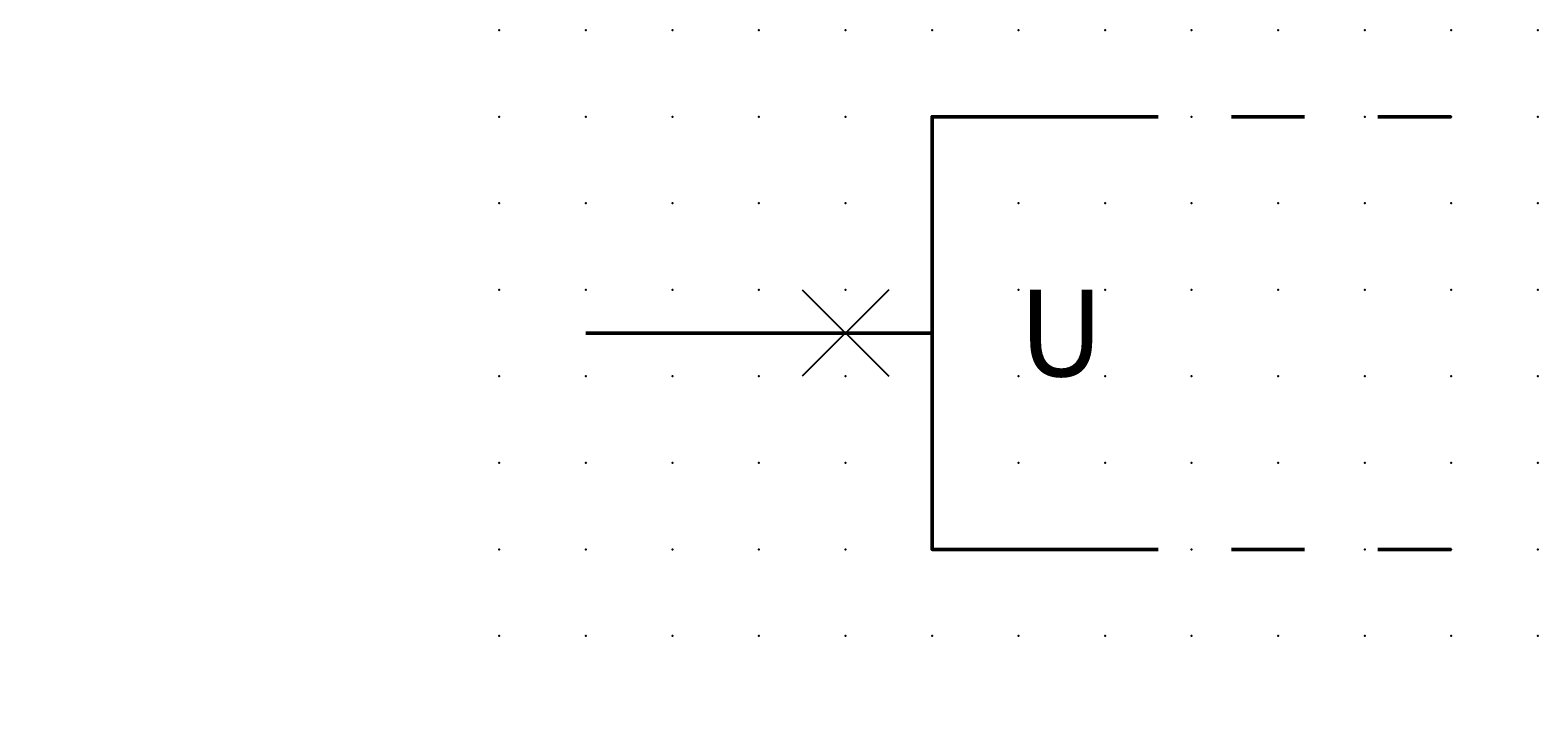
# Model space of a CAD drawing. Extents: x -13.6 to 30, y 0.6 to 20.6.
import ezdxf

# ---------------------------------------------------------------- set-up
doc = ezdxf.new("R2010")
doc.units = 0
doc.header["$PDSIZE"] = -2
doc.linetypes.add('AI-Linetype-1', pattern=[4.233333, 2.116667, -2.116667])
doc.linetypes.add('AI-Linetype-2', pattern=[4.233333, 2.116667, -2.116667])
doc.layers.get('0').update_dxf_attribs({"color": 9, "linetype": 'CONTINUOUS', "plot": 0})
doc.layers.add('00.9 GRID -025', color=1, linetype='CONTINUOUS', plot=False)
doc.layers.add('01.2-CONTINUOUS-0175', color=3, linetype='CONTINUOUS')
doc.layers.add('01.2-CONTINUOUS-025', color=2, linetype='CONTINUOUS')
doc.styles.add('Arial-2-5', font='arial.ttf', dxfattribs={"height": 2.5})
doc.styles.add('Latin-2-5', font='ISOCP.SHX', dxfattribs={"height": 2.5})

# ---------------------------------------------------------------- blocks, each defined once
blk = doc.blocks.new('*U11')
blk.add_point((0, 0))
blk = doc.blocks.new('*U12')
at = {"layer": '00.9 GRID -025', "color": 0, "linetype": 'ByBlock', "lineweight": -2, "transparency": 16777216}
for p in [(-17.5, 30), (-15, 30), (-12.5, 30), (-10, 30), (-7.5, 30), (-5, 30), (-2.5, 30), (0, 30), (-17.5, 27.5), (-15, 27.5), (-12.5, 27.5), (-10, 27.5), (-7.5, 27.5), (-5, 27.5), (-2.5, 27.5), (0, 27.5), (-17.5, 25), (-15, 25), (-12.5, 25), (-10, 25), (-7.5, 25), (-5, 25), (-2.5, 25), (0, 25), (-17.5, 22.5), (-15, 22.5), (-12.5, 22.5), (-10, 22.5), (-7.5, 22.5), (-5, 22.5), (-2.5, 22.5), (0, 22.5), (-17.5, 20), (-15, 20), (-12.5, 20), (-10, 20), (-7.5, 20), (-5, 20), (-2.5, 20), (0, 20), (-17.5, 17.5), (-15, 17.5), (-12.5, 17.5), (-10, 17.5), (-7.5, 17.5), (-5, 17.5), (-2.5, 17.5), (0, 17.5), (-17.5, 15), (-15, 15), (-12.5, 15), (-10, 15), (-7.5, 15), (-5, 15), (-2.5, 15), (0, 15), (-17.5, 12.5), (-15, 12.5), (-12.5, 12.5), (-10, 12.5), (-7.5, 12.5), (-5, 12.5), (-2.5, 12.5), (0, 12.5), (-17.5, 10), (-15, 10), (-12.5, 10), (-10, 10), (-7.5, 10), (-5, 10), (-2.5, 10), (0, 10), (-17.5, 7.5), (-15, 7.5), (-12.5, 7.5), (-10, 7.5), (-7.5, 7.5), (-5, 7.5), (-2.5, 7.5), (0, 7.5), (-17.5, 5), (-15, 5), (-12.5, 5), (-10, 5), (-7.5, 5), (-5, 5), (-2.5, 5), (0, 5), (-17.5, 2.5), (-15, 2.5), (-12.5, 2.5), (-10, 2.5), (-7.5, 2.5), (-5, 2.5), (-2.5, 2.5), (0, 2.5), (-17.5, 0), (-15, 0), (-12.5, 0), (-10, 0), (-7.5, 0), (-5, 0), (-2.5, 0), (0, 0)]:
    blk.add_blockref('*U11', p, dxfattribs=at)

msp = doc.modelspace()

# ---------------------------------------------------------------- linework, layer by layer
at = {"layer": '01.2-CONTINUOUS-025'}
for p, q in [((8.732, 13.147), (11.232, 10.647)), ((11.232, 13.147), (8.732, 10.647))]:
    msp.add_line(p, q, dxfattribs=at)
at = {"layer": '01.2-CONTINUOUS-025', "lineweight": 50}
for points in [[(17.477, 5.647), (12.483, 5.647), (12.483, 18.147), (17.477, 18.147)], [(2.482, 11.897), (12.483, 11.897)]]:
    msp.add_lwpolyline(points, dxfattribs=at)
at = {"layer": '01.2-CONTINUOUS-025', "linetype": 'AI-Linetype-1', "lineweight": 50}
msp.add_lwpolyline([(27.479, 18.147), (17.477, 18.147)], dxfattribs=at)
at = {"layer": '01.2-CONTINUOUS-025', "linetype": 'AI-Linetype-2', "lineweight": 50}
msp.add_lwpolyline([(27.479, 5.647), (17.477, 5.647)], dxfattribs=at)

# ---------------------------------------------------------------- block references
at = {"layer": '00.9 GRID -025', "rotation": 270}
msp.add_blockref('*U12', (-0.018, 3.147), dxfattribs=at)

# ---------------------------------------------------------------- texts
at = {"layer": '01.2-CONTINUOUS-0175', "color": 2, "char_height": 0.0387, "attachment_point": 9, "style": 'Latin-2-5'}
for insert in [(-13.571, 0.881), (-13.571, 0.881), (-13.544, 0.935), (-13.544, 0.935), (-12.975, 0.637), (-12.975, 0.637), (-12.948, 0.691), (-12.948, 0.691)]:
    msp.add_mtext('\\A1;', dxfattribs=dict(at, insert=insert))
at = {"layer": '01.2-CONTINUOUS-025', "insert": (14.982, 13.147), "char_height": 2.5, "attachment_point": 1, "style": 'Arial-2-5'}
msp.add_mtext('U', dxfattribs=at)

doc.saveas('drawing.dxf')
